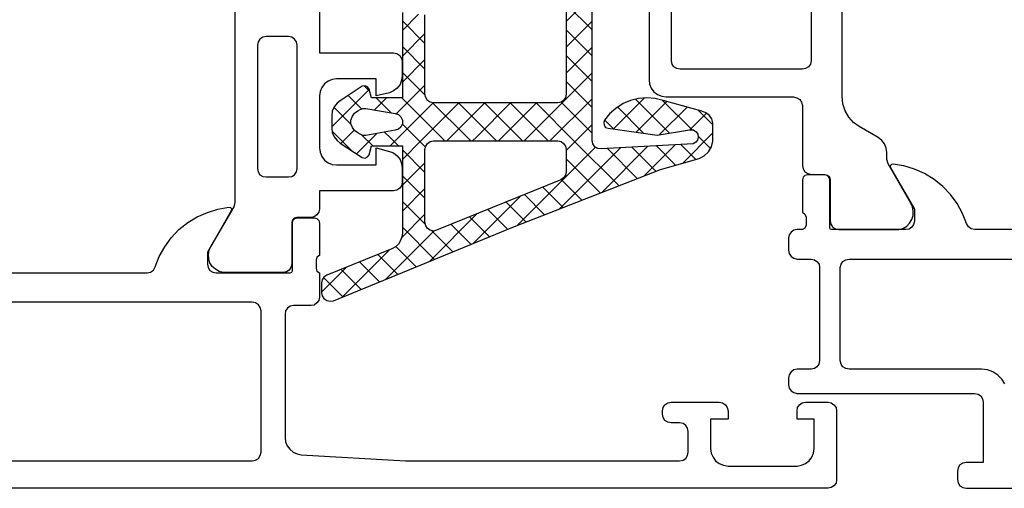
# Model space of a CAD drawing. Units: millimetres. Extents: x 752 to 1931, y -1688 to -857.
# Drawn here: x 859 to 917, y -970 to -943 of the extents above; entities that cross this region are included whole.
import ezdxf

# ---------------------------------------------------------------- set-up
doc = ezdxf.new("R2010")
doc.units = ezdxf.units.MM
doc.linetypes.add('OGLT0', pattern=[13, 5, -3, 2, -3])
doc.layers.get('0').update_dxf_attribs({"linetype": 'OGLT0'})
doc.layers.add('1', color=7, linetype='Continuous')

# ---------------------------------------------------------------- blocks, each defined once
blk = doc.blocks.new('41312-9-0995', base_point=(1341.285, -1272.112))
at = {"color": 4, "linetype": 'Continuous'}
for p, q in [((871.894, -953.118), (871.894, -923.757)), ((907.111, -946.974), (907.111, -929.89)), ((876.784, -933.918), (876.784, -944.439)), ((897.204, -944.9), (897.204, -937.998)), ((905.312, -937.998), (905.312, -944.9)), ((895.913, -938.115), (895.913, -946.001)), ((873.334, -943.634), (873.228, -943.804)), ((873.503, -943.528), (873.334, -943.634)), ((873.694, -943.486), (873.503, -943.528)), ((874.985, -943.486), (873.694, -943.486)), ((875.175, -943.528), (874.985, -943.486)), ((875.345, -943.634), (875.175, -943.528)), ((875.451, -943.804), (875.345, -943.634)), ((873.207, -943.899), (873.185, -943.994)), ((873.185, -943.994), (873.185, -951.149)), ((873.228, -943.804), (873.207, -943.899)), ((875.493, -943.994), (875.451, -943.804)), ((875.493, -947.572), (875.493, -943.994)), ((876.784, -944.439), (876.784, -944.439)), ((876.784, -944.439), (881.081, -944.439)), ((881.081, -944.439), (881.272, -944.481)), ((881.272, -944.481), (881.441, -944.587)), ((881.441, -944.587), (881.547, -944.756)), ((881.547, -944.756), (881.589, -944.947)), ((881.589, -944.947), (881.589, -945.772)), ((897.246, -945.09), (897.204, -944.9)), ((897.352, -945.238), (897.246, -945.09)), ((897.521, -945.344), (897.352, -945.238)), ((897.711, -945.387), (897.521, -945.344)), ((904.804, -945.387), (897.711, -945.387)), ((904.994, -945.344), (904.804, -945.387)), ((905.164, -945.238), (904.994, -945.344)), ((905.27, -945.09), (905.164, -945.238)), ((905.312, -944.9), (905.27, -945.09)), ((877.525, -945.984), (877.292, -946.069)), ((877.779, -945.942), (877.525, -945.984)), ((880.086, -945.942), (877.779, -945.942)), ((880.086, -946.936), (880.086, -945.942)), ((881.589, -945.772), (881.547, -946.026)), ((895.913, -946.001), (895.913, -946.001)), ((895.913, -946.001), (895.934, -946.255)), ((876.932, -946.45), (876.826, -946.682)), ((877.081, -946.238), (876.932, -946.45)), ((877.292, -946.069), (877.081, -946.238)), ((881.293, -946.492), (881.081, -946.64)), ((881.462, -946.28), (881.293, -946.492)), ((881.547, -946.026), (881.462, -946.28)), ((895.934, -946.255), (896.04, -946.487)), ((896.04, -946.487), (896.188, -946.699)), ((876.826, -946.682), (876.784, -946.936)), ((876.784, -946.936), (876.784, -949.942)), ((880.848, -946.746), (880.086, -946.936)), ((881.081, -946.64), (880.848, -946.746)), ((896.188, -946.699), (896.399, -946.847)), ((896.399, -946.847), (896.653, -946.953)), ((896.653, -946.953), (896.907, -946.996)), ((896.907, -946.996), (904.296, -946.996)), ((904.296, -946.996), (904.486, -947.038)), ((904.486, -947.038), (904.656, -947.144)), ((904.656, -947.144), (904.762, -947.292)), ((907.154, -947.398), (907.111, -946.974)), ((875.493, -947.572), (875.493, -947.572)), ((875.493, -951.149), (875.493, -947.572)), ((904.762, -947.292), (904.804, -947.482)), ((904.804, -947.482), (904.804, -950.976)), ((907.281, -947.8), (907.154, -947.398)), ((907.492, -948.16), (907.281, -947.8)), ((907.768, -948.477), (907.492, -948.16)), ((908.106, -948.71), (907.768, -948.477)), ((909.207, -949.345), (908.106, -948.71)), ((909.419, -949.515), (909.207, -949.345)), ((876.784, -949.942), (876.826, -950.196)), ((880.086, -950.937), (880.086, -949.942)), ((880.086, -949.942), (880.848, -950.154)), ((909.567, -949.705), (909.419, -949.515)), ((909.673, -949.959), (909.567, -949.705)), ((909.715, -950.213), (909.673, -949.959)), ((876.826, -950.196), (876.932, -950.45)), ((876.932, -950.45), (877.081, -950.662)), ((880.848, -950.154), (881.081, -950.239)), ((881.081, -950.239), (881.293, -950.408)), ((881.293, -950.408), (881.462, -950.62)), ((909.715, -950.616), (909.715, -950.213)), ((873.185, -951.149), (873.228, -951.339)), ((875.451, -951.339), (875.493, -951.149)), ((877.081, -950.662), (877.292, -950.81)), ((877.292, -950.81), (877.525, -950.916)), ((877.525, -950.916), (877.779, -950.937)), ((877.779, -950.937), (880.086, -950.937)), ((881.462, -950.62), (881.547, -950.853)), ((881.547, -950.853), (881.589, -951.107)), ((881.589, -951.107), (881.589, -951.953)), ((904.804, -950.976), (904.846, -951.166)), ((909.779, -950.87), (909.715, -950.616)), ((911.091, -953.156), (909.779, -950.87)), ((909.969, -950.912), (909.906, -950.997)), ((909.906, -950.997), (909.927, -951.103)), ((909.927, -951.103), (911.303, -953.495)), ((910.054, -950.891), (909.969, -950.912)), ((910.689, -950.997), (910.054, -950.891)), ((911.303, -951.187), (910.689, -950.997)), ((873.228, -951.339), (873.334, -951.509)), ((873.334, -951.509), (873.503, -951.615)), ((873.503, -951.615), (873.694, -951.636)), ((873.694, -951.636), (874.985, -951.636)), ((874.985, -951.636), (875.175, -951.615)), ((875.175, -951.615), (875.345, -951.509)), ((875.345, -951.509), (875.451, -951.339)), ((904.846, -951.653), (904.804, -951.801)), ((904.846, -951.166), (904.952, -951.335)), ((904.952, -951.547), (904.846, -951.653)), ((904.952, -951.335), (905.121, -951.441)), ((905.1, -951.505), (904.952, -951.547)), ((906.095, -951.505), (905.1, -951.505)), ((905.121, -951.441), (905.312, -951.484)), ((905.312, -951.484), (906.116, -951.484)), ((906.243, -951.547), (906.095, -951.505)), ((906.116, -951.484), (906.265, -951.526)), ((906.349, -951.653), (906.243, -951.547)), ((906.265, -951.526), (906.37, -951.632)), ((906.392, -951.801), (906.349, -951.653)), ((906.37, -951.632), (906.413, -951.78)), ((911.896, -951.441), (911.303, -951.187)), ((912.446, -951.78), (911.896, -951.441)), ((881.441, -952.292), (881.272, -952.398)), ((881.547, -952.144), (881.441, -952.292)), ((881.589, -951.953), (881.547, -952.144)), ((904.804, -951.801), (904.804, -953.685)), ((906.392, -954.574), (906.392, -951.801)), ((906.413, -951.78), (906.413, -954.172)), ((912.954, -952.182), (912.446, -951.78)), ((913.399, -952.648), (912.954, -952.182)), ((881.081, -952.44), (876.784, -952.44)), ((876.784, -952.44), (876.784, -953.478)), ((881.272, -952.398), (881.081, -952.44)), ((913.78, -953.177), (913.399, -952.648)), ((870.497, -955.658), (871.831, -953.372)), ((870.899, -953.499), (871.534, -953.393)), ((871.534, -953.393), (871.64, -953.414)), ((871.64, -953.414), (871.683, -953.499)), ((871.831, -953.372), (871.894, -953.118)), ((911.197, -953.368), (911.091, -953.156)), ((911.24, -953.622), (911.197, -953.368)), ((914.098, -953.749), (913.78, -953.177)), ((869.142, -954.282), (869.693, -953.943)), ((869.693, -953.943), (870.285, -953.689)), ((870.285, -953.689), (870.899, -953.499)), ((871.661, -953.605), (870.285, -955.997)), ((871.683, -953.499), (871.661, -953.605)), ((875.472, -953.986), (875.324, -954.028)), ((875.366, -954.049), (875.514, -954.007)), ((876.297, -953.986), (875.472, -953.986)), ((875.514, -954.007), (876.488, -954.007)), ((876.488, -953.943), (876.297, -953.986)), ((876.636, -953.837), (876.488, -953.943)), ((876.488, -954.007), (876.636, -954.049)), ((876.742, -953.668), (876.636, -953.837)), ((876.784, -953.478), (876.742, -953.668)), ((904.804, -953.685), (904.952, -953.791)), ((904.952, -953.791), (905.016, -953.96)), ((905.016, -953.96), (905.016, -954.426)), ((911.155, -954.109), (911.24, -953.876)), ((911.24, -953.876), (911.24, -953.622)), ((911.303, -953.495), (911.303, -954.193)), ((914.33, -954.342), (914.098, -953.749)), ((868.634, -954.684), (869.142, -954.282)), ((875.218, -954.134), (875.175, -954.282)), ((875.175, -954.282), (875.175, -956.695)), ((875.324, -954.028), (875.218, -954.134)), ((875.218, -954.324), (875.239, -954.155)), ((875.218, -957.076), (875.218, -954.324)), ((875.239, -954.155), (875.366, -954.049)), ((876.636, -954.049), (876.742, -954.155)), ((876.742, -954.155), (876.784, -954.324)), ((876.784, -954.324), (876.784, -956.187)), ((905.016, -954.426), (904.952, -954.596)), ((906.413, -954.659), (906.392, -954.574)), ((906.413, -954.172), (906.455, -954.363)), ((906.455, -954.363), (906.561, -954.532)), ((906.561, -954.532), (906.73, -954.638)), ((910.626, -954.617), (910.859, -954.49)), ((910.859, -954.49), (911.028, -954.32)), ((911.155, -954.553), (911.007, -954.659)), ((911.028, -954.32), (911.155, -954.109)), ((911.261, -954.384), (911.155, -954.553)), ((911.303, -954.193), (911.261, -954.384)), ((914.436, -954.532), (914.33, -954.342)), ((914.606, -954.638), (914.436, -954.532)), ((868.19, -955.171), (868.634, -954.684)), ((904.042, -954.998), (903.999, -955.188)), ((904.148, -954.828), (904.042, -954.998)), ((904.317, -954.723), (904.148, -954.828)), ((904.508, -954.68), (904.317, -954.723)), ((904.804, -954.68), (904.508, -954.68)), ((904.952, -954.596), (904.804, -954.68)), ((906.498, -954.68), (906.413, -954.659)), ((910.816, -954.68), (906.498, -954.68)), ((906.73, -954.638), (906.921, -954.68)), ((906.921, -954.68), (910.393, -954.68)), ((910.393, -954.68), (910.626, -954.617)), ((911.007, -954.659), (910.816, -954.68)), ((914.817, -954.68), (914.606, -954.638)), ((937.808, -954.68), (914.817, -954.68)), ((867.491, -956.251), (867.809, -955.679)), ((867.809, -955.679), (868.19, -955.171)), ((870.391, -955.87), (870.497, -955.658)), ((903.999, -955.188), (903.999, -955.887)), ((867.258, -956.843), (867.491, -956.251)), ((870.285, -955.997), (870.285, -956.695)), ((870.349, -956.124), (870.391, -955.87)), ((870.37, -956.378), (870.349, -956.124)), ((876.636, -956.293), (876.594, -956.462)), ((876.784, -956.187), (876.636, -956.293)), ((903.999, -955.887), (904.042, -956.077)), ((904.042, -956.077), (904.148, -956.247)), ((904.148, -956.247), (904.317, -956.353)), ((867.152, -957.034), (867.258, -956.843)), ((870.285, -956.695), (870.328, -956.886)), ((870.434, -956.61), (870.37, -956.378)), ((870.561, -956.822), (870.434, -956.61)), ((870.751, -956.991), (870.561, -956.822)), ((875.175, -956.695), (875.133, -956.886)), ((876.594, -956.462), (876.594, -956.928)), ((904.317, -956.353), (904.508, -956.395)), ((904.508, -956.395), (905.312, -956.395)), ((905.312, -956.395), (905.503, -956.437)), ((905.503, -956.437), (905.651, -956.543)), ((905.651, -956.543), (905.778, -956.691)), ((905.778, -956.691), (905.799, -956.882)), ((907.006, -956.882), (907.048, -956.691)), ((907.048, -956.691), (907.154, -956.543)), ((907.154, -956.543), (907.323, -956.437)), ((907.323, -956.437), (907.514, -956.395)), ((907.514, -956.395), (944.117, -956.395)), ((817.999, -957.203), (866.793, -957.203)), ((866.793, -957.203), (866.983, -957.161)), ((866.983, -957.161), (867.152, -957.034)), ((870.328, -956.886), (870.434, -957.055)), ((870.434, -957.055), (870.603, -957.161)), ((870.603, -957.161), (870.793, -957.203)), ((870.963, -957.118), (870.751, -956.991)), ((870.793, -957.203), (875.091, -957.203)), ((871.196, -957.182), (870.963, -957.118)), ((874.667, -957.182), (871.196, -957.182)), ((874.879, -957.14), (874.667, -957.182)), ((875.027, -957.034), (874.879, -957.14)), ((875.133, -956.886), (875.027, -957.034)), ((875.091, -957.203), (875.175, -957.161)), ((875.175, -957.161), (875.218, -957.076)), ((876.594, -956.928), (876.636, -957.097)), ((876.636, -957.097), (876.784, -957.203)), ((876.784, -957.203), (876.784, -958.6)), ((905.799, -956.882), (905.799, -962.28)), ((907.006, -962.28), (907.006, -956.882)), ((872.889, -958.897), (816.687, -958.897)), ((873.08, -958.939), (872.889, -958.897)), ((873.249, -959.045), (873.08, -958.939)), ((873.355, -959.214), (873.249, -959.045)), ((875.091, -959.13), (874.942, -959.235)), ((875.281, -959.087), (875.091, -959.13)), ((876.297, -959.087), (875.281, -959.087)), ((876.488, -959.066), (876.297, -959.087)), ((876.636, -958.939), (876.488, -959.066)), ((876.742, -958.791), (876.636, -958.939)), ((876.784, -958.6), (876.742, -958.791)), ((873.397, -959.405), (873.355, -959.214)), ((873.397, -967.597), (873.397, -959.405)), ((874.815, -959.405), (874.794, -959.595)), ((874.794, -959.595), (874.794, -966.75)), ((874.942, -959.235), (874.815, -959.405)), ((905.757, -962.492), (905.651, -962.64)), ((905.799, -962.28), (905.757, -962.492)), ((907.048, -962.492), (907.006, -962.28)), ((907.154, -962.64), (907.048, -962.492)), ((904.042, -963.106), (903.999, -963.296)), ((904.148, -962.937), (904.042, -963.106)), ((904.317, -962.831), (904.148, -962.937)), ((904.508, -962.788), (904.317, -962.831)), ((905.312, -962.788), (904.508, -962.788)), ((905.503, -962.746), (905.312, -962.788)), ((905.651, -962.64), (905.503, -962.746)), ((907.323, -962.746), (907.154, -962.64)), ((907.418, -962.767), (907.323, -962.746)), ((907.418, -962.767), (907.418, -962.767)), ((907.514, -962.788), (907.418, -962.767)), ((915.198, -962.788), (907.514, -962.788)), ((915.537, -962.831), (915.198, -962.788)), ((915.855, -962.937), (915.537, -962.831)), ((916.151, -963.127), (915.855, -962.937)), ((916.384, -963.36), (916.151, -963.127)), ((903.999, -963.296), (903.999, -963.699)), ((903.999, -963.699), (904.042, -963.889)), ((916.553, -963.635), (916.384, -963.36)), ((904.042, -963.889), (904.148, -964.037)), ((904.148, -964.037), (904.317, -964.143)), ((904.317, -964.143), (904.508, -964.186)), ((904.508, -964.186), (909.652, -964.186)), ((909.652, -964.186), (914.796, -964.186)), ((914.796, -964.186), (914.796, -964.186)), ((914.796, -964.186), (915.008, -964.228)), ((915.008, -964.228), (915.156, -964.334)), ((896.725, -965.014), (896.831, -964.845)), ((896.831, -964.845), (897, -964.739)), ((897, -964.739), (897.191, -964.697)), ((897.191, -964.697), (899.985, -964.697)), ((899.985, -964.697), (900.175, -964.739)), ((900.175, -964.739), (900.345, -964.845)), ((900.345, -964.845), (900.451, -965.014)), ((904.515, -965.014), (904.642, -964.845)), ((904.642, -964.845), (904.79, -964.739)), ((904.79, -964.739), (904.981, -964.697)), ((904.981, -964.697), (906.293, -964.697)), ((906.293, -964.697), (906.484, -964.739)), ((906.484, -964.739), (906.632, -964.845)), ((906.632, -964.845), (906.759, -965.014)), ((915.156, -964.334), (915.262, -964.503)), ((915.262, -964.503), (915.304, -964.694)), ((915.304, -964.694), (915.304, -968.187)), ((896.683, -965.205), (896.725, -965.014)), ((896.683, -965.395), (896.683, -965.205)), ((896.725, -965.586), (896.683, -965.395)), ((900.451, -965.014), (900.493, -965.205)), ((900.493, -965.205), (900.493, -965.692)), ((904.494, -965.205), (904.515, -965.014)), ((904.494, -965.692), (904.494, -965.205)), ((906.759, -965.014), (906.78, -965.205)), ((906.78, -965.205), (906.78, -969.206)), ((896.831, -965.755), (896.725, -965.586)), ((897, -965.861), (896.831, -965.755)), ((897.191, -965.903), (897, -965.861)), ((897.677, -965.903), (897.191, -965.903)), ((897.889, -965.925), (897.677, -965.903)), ((898.037, -966.052), (897.889, -965.925)), ((900.493, -965.692), (899.477, -965.692)), ((899.477, -965.692), (899.477, -967.385)), ((905.489, -965.692), (904.494, -965.692)), ((905.489, -967.385), (905.489, -965.692)), ((898.143, -966.2), (898.037, -966.052)), ((898.185, -966.39), (898.143, -966.2)), ((898.185, -967.597), (898.185, -966.39)), ((874.794, -966.75), (874.815, -967.004)), ((874.815, -967.004), (874.921, -967.237)), ((873.355, -967.787), (873.397, -967.597)), ((874.921, -967.237), (875.069, -967.428)), ((875.069, -967.428), (875.26, -967.597)), ((875.26, -967.597), (875.493, -967.703)), ((875.493, -967.703), (875.726, -967.745)), ((898.143, -967.787), (898.185, -967.597)), ((899.477, -967.385), (899.519, -967.66)), ((899.519, -967.66), (899.625, -967.893)), ((905.362, -967.893), (905.446, -967.66)), ((905.446, -967.66), (905.489, -967.385)), ((844.788, -968.105), (872.889, -968.105)), ((872.889, -968.105), (873.08, -968.063)), ((873.08, -968.063), (873.249, -967.957)), ((873.249, -967.957), (873.355, -967.787)), ((875.726, -967.745), (881.78, -968.105)), ((881.78, -968.105), (897.677, -968.105)), ((897.677, -968.105), (897.889, -968.063)), ((897.889, -968.063), (898.037, -967.957)), ((898.037, -967.957), (898.143, -967.787)), ((899.625, -967.893), (899.773, -968.105)), ((899.773, -968.105), (899.985, -968.253)), ((899.985, -968.253), (900.239, -968.359)), ((904.748, -968.359), (904.981, -968.253)), ((904.981, -968.253), (905.192, -968.105)), ((905.192, -968.105), (905.362, -967.893)), ((914.119, -968.229), (913.949, -968.335)), ((914.309, -968.187), (914.119, -968.229)), ((915.304, -968.187), (914.309, -968.187)), ((900.239, -968.359), (900.493, -968.401)), ((900.493, -968.401), (904.494, -968.401)), ((904.494, -968.401), (904.748, -968.359)), ((913.843, -968.504), (913.801, -968.695)), ((913.801, -968.695), (913.801, -969.182)), ((913.949, -968.335), (913.843, -968.504)), ((906.759, -969.396), (906.632, -969.544)), ((906.78, -969.206), (906.759, -969.396)), ((913.801, -969.182), (913.843, -969.372)), ((913.843, -969.372), (913.949, -969.542)), ((906.293, -969.693), (857.045, -969.693)), ((906.484, -969.65), (906.293, -969.693)), ((906.632, -969.544), (906.484, -969.65)), ((913.949, -969.542), (914.119, -969.647)), ((914.119, -969.647), (914.309, -969.69)), ((914.309, -969.69), (974.326, -969.69))]:
    blk.add_line(p, q, dxfattribs=at)
at = {"color": 3, "linetype": 'Continuous'}
for p, q in [((892.607, -949.52), (892.607, -929.323)), ((891.103, -937.642), (891.103, -946.831)), ((891.103, -942.613), (892.607, -941.109)), ((891.103, -941.604), (892.607, -943.107)), ((881.597, -942.089), (881.597, -947.042)), ((881.597, -943.136), (882.539, -942.195)), ((881.597, -942.578), (882.91, -943.89)), ((882.91, -946.831), (882.91, -942.237)), ((891.103, -944.11), (892.607, -942.606)), ((891.103, -943.101), (892.607, -944.605)), ((881.597, -944.633), (882.91, -943.321)), ((881.597, -944.075), (882.91, -945.387)), ((891.103, -945.607), (892.607, -944.104)), ((881.597, -946.13), (882.91, -944.818)), ((891.103, -944.598), (892.607, -946.102)), ((881.597, -945.572), (882.925, -946.9)), ((888.762, -949.445), (892.607, -945.601)), ((877.511, -948.72), (879.675, -946.555)), ((879.268, -946.365), (877.997, -947.212)), ((879.438, -946.344), (879.268, -946.365)), ((879.383, -946.351), (879.705, -946.674)), ((879.565, -946.407), (879.438, -946.344)), ((879.67, -946.534), (879.565, -946.407)), ((879.798, -947.042), (879.67, -946.534)), ((881.247, -947.978), (882.91, -946.315)), ((891.103, -946.095), (892.607, -947.599)), ((878.447, -946.912), (879.224, -947.689)), ((881.597, -947.042), (879.798, -947.042)), ((879.983, -947.744), (880.685, -947.042)), ((880.074, -947.042), (880.944, -947.913)), ((881.571, -947.042), (883.754, -949.225)), ((881.597, -947.042), (881.597, -947.042)), ((882.952, -947.021), (882.91, -946.831)), ((883.058, -947.191), (882.952, -947.021)), ((890.196, -949.508), (892.607, -947.098)), ((891.061, -947.021), (890.955, -947.191)), ((891.103, -946.831), (891.061, -947.021)), ((893.854, -948.844), (895.644, -947.054)), ((895.295, -947.085), (894.83, -947.191)), ((895.126, -947.124), (897.091, -949.089)), ((895.782, -947.042), (895.295, -947.085)), ((896.269, -947.085), (895.782, -947.042)), ((896.735, -947.191), (896.269, -947.085)), ((877.638, -947.572), (877.532, -947.826)), ((877.629, -947.592), (878.63, -948.593)), ((877.808, -947.361), (877.638, -947.572)), ((877.997, -947.212), (877.808, -947.361)), ((879.014, -947.805), (879.141, -947.721)), ((879.141, -947.721), (879.311, -947.656)), ((879.311, -947.656), (879.48, -947.656)), ((879.48, -947.656), (881.173, -947.953)), ((881.591, -949.13), (883.386, -947.336)), ((883.026, -949.193), (884.88, -947.339)), ((883.206, -947.296), (883.058, -947.191)), ((883.397, -947.339), (883.206, -947.296)), ((883.355, -947.329), (885.32, -949.294)), ((890.616, -947.339), (883.397, -947.339)), ((884.46, -949.256), (886.377, -947.339)), ((884.861, -947.339), (886.886, -949.363)), ((885.894, -949.319), (887.874, -947.339)), ((886.358, -947.339), (888.451, -949.432)), ((887.328, -949.382), (889.371, -947.339)), ((887.855, -947.339), (890.017, -949.5)), ((889.353, -947.339), (891.583, -949.569)), ((890.807, -947.296), (890.616, -947.339)), ((890.955, -947.191), (890.807, -947.296)), ((890.807, -947.296), (892.607, -949.096)), ((893.983, -947.656), (893.623, -947.975)), ((894.406, -947.381), (893.983, -947.656)), ((894.091, -947.586), (895.596, -949.091)), ((894.83, -947.191), (894.406, -947.381)), ((895.165, -949.03), (896.945, -947.251)), ((896.512, -949.18), (898.112, -947.581)), ((896.677, -947.178), (898.405, -948.906)), ((898.979, -947.826), (896.735, -947.191)), ((877.532, -947.826), (877.511, -948.08)), ((877.511, -948.08), (877.511, -948.8)), ((878.611, -948.335), (878.696, -948.101)), ((878.696, -948.101), (878.824, -947.932)), ((878.824, -947.932), (879.014, -947.805)), ((881.173, -947.953), (881.364, -948.017)), ((881.364, -948.017), (881.513, -948.143)), ((881.513, -948.143), (881.597, -948.335)), ((893.623, -947.975), (893.326, -948.335)), ((898.283, -948.906), (899.25, -947.94)), ((898.76, -947.764), (899.614, -948.618)), ((899.212, -947.91), (898.979, -947.826)), ((899.403, -948.059), (899.212, -947.91)), ((899.551, -948.27), (899.403, -948.059)), ((899.614, -948.504), (899.551, -948.27)), ((877.511, -948.8), (877.532, -949.054)), ((878.611, -948.546), (878.611, -948.335)), ((878.696, -948.757), (878.611, -948.546)), ((878.824, -948.949), (878.696, -948.757)), ((881.364, -948.864), (881.173, -948.927)), ((881.513, -948.737), (881.364, -948.864)), ((881.597, -948.546), (881.513, -948.737)), ((881.591, -948.56), (882.188, -949.157)), ((881.597, -948.335), (881.597, -948.546)), ((891.63, -949.571), (892.607, -948.595)), ((893.326, -948.335), (893.284, -948.482)), ((893.284, -948.482), (893.305, -948.63)), ((893.305, -948.63), (893.39, -948.757)), ((893.334, -948.326), (893.852, -948.844)), ((893.39, -948.757), (893.538, -948.8)), ((893.538, -948.8), (896.375, -949.202)), ((899.614, -949.562), (899.614, -948.504)), ((877.527, -948.986), (878.628, -950.088)), ((877.532, -949.054), (877.638, -949.308)), ((877.638, -949.308), (877.808, -949.52)), ((878.035, -949.693), (878.806, -948.922)), ((879.014, -949.076), (878.824, -948.949)), ((878.934, -950.291), (879.953, -949.271)), ((879.141, -949.16), (879.014, -949.076)), ((879.311, -949.223), (879.141, -949.16)), ((879.23, -949.193), (879.875, -949.838)), ((879.396, -949.223), (879.311, -949.223)), ((879.48, -949.223), (879.396, -949.223)), ((880.327, -949.075), (879.48, -949.223)), ((879.953, -949.271), (880.112, -949.112)), ((881.173, -948.927), (880.327, -949.075)), ((880.327, -949.075), (880.327, -949.075)), ((880.567, -949.033), (880.622, -949.088)), ((880.622, -949.088), (880.887, -949.352)), ((880.884, -949.838), (881.331, -949.391)), ((880.887, -949.352), (881.372, -949.838)), ((881.331, -949.391), (881.591, -949.13)), ((882.188, -949.157), (882.526, -949.495)), ((882.709, -949.51), (883.026, -949.193)), ((883.754, -949.225), (884.069, -949.541)), ((884.175, -949.541), (884.46, -949.256)), ((885.32, -949.294), (885.566, -949.541)), ((885.672, -949.541), (885.894, -949.319)), ((886.886, -949.363), (887.063, -949.541)), ((887.169, -949.541), (887.328, -949.382)), ((888.451, -949.432), (888.56, -949.541)), ((888.666, -949.541), (888.762, -949.445)), ((896.375, -949.202), (898.259, -948.906)), ((897.861, -950.826), (899.614, -949.072)), ((898.259, -948.906), (898.492, -948.906)), ((898.492, -948.906), (898.64, -949.011)), ((898.64, -949.011), (898.746, -949.16)), ((898.767, -949.329), (898.725, -949.498)), ((898.746, -949.16), (898.767, -949.329)), ((898.759, -949.26), (899.475, -949.976)), ((877.808, -949.52), (877.997, -949.668)), ((877.997, -949.668), (879.268, -950.514)), ((879.67, -950.345), (879.798, -949.838)), ((879.798, -949.838), (881.597, -949.838)), ((881.597, -950.622), (882.709, -949.51)), ((881.597, -949.838), (881.597, -954.876)), ((882.526, -949.495), (882.941, -949.909)), ((882.91, -950.049), (882.952, -949.858)), ((882.952, -949.858), (883.058, -949.689)), ((883.058, -949.689), (883.206, -949.583)), ((883.206, -949.583), (883.302, -949.562)), ((883.302, -949.562), (883.397, -949.541)), ((883.302, -949.562), (883.302, -949.562)), ((883.397, -949.541), (890.616, -949.541)), ((888.237, -954.461), (892.796, -949.903)), ((890.017, -949.5), (890.057, -949.541)), ((890.164, -949.541), (890.196, -949.508)), ((890.616, -949.541), (890.807, -949.583)), ((890.701, -953.494), (894.25, -949.945)), ((890.807, -949.583), (890.955, -949.689)), ((890.955, -949.689), (891.061, -949.858)), ((891.061, -949.858), (891.103, -950.049)), ((891.103, -950.098), (891.63, -949.571)), ((891.583, -949.569), (894.153, -952.139)), ((892.628, -949.615), (892.607, -949.52)), ((892.649, -949.71), (892.628, -949.615)), ((892.755, -949.88), (892.649, -949.71)), ((892.945, -949.985), (892.755, -949.88)), ((893.136, -950.007), (892.945, -949.985)), ((898.471, -949.71), (893.136, -950.007)), ((893.165, -952.527), (895.836, -949.857)), ((893.498, -949.987), (895.228, -951.717)), ((894.916, -949.908), (896.303, -951.296)), ((895.629, -951.56), (897.421, -949.768)), ((896.334, -949.829), (897.448, -950.943)), ((897.752, -949.75), (898.614, -950.612)), ((898.619, -949.625), (898.471, -949.71)), ((898.725, -949.498), (898.619, -949.625)), ((899.36, -950.176), (899.53, -949.88)), ((899.53, -949.88), (899.614, -949.562)), ((879.268, -950.514), (879.438, -950.536)), ((879.438, -950.536), (879.565, -950.472)), ((879.565, -950.472), (879.67, -950.345)), ((881.597, -950.063), (882.91, -951.376)), ((882.91, -954.262), (882.91, -950.049)), ((891.103, -950.049), (891.103, -951.34)), ((891.103, -950.587), (893.078, -952.561)), ((896.566, -951.193), (898.809, -950.557)), ((898.809, -950.557), (899.106, -950.409)), ((899.106, -950.409), (899.36, -950.176)), ((881.597, -952.119), (882.91, -950.806)), ((881.597, -951.56), (882.91, -952.873)), ((888.097, -954.516), (896.566, -951.193)), ((890.955, -951.68), (890.786, -951.806)), ((891.061, -951.531), (890.955, -951.68)), ((891.103, -951.34), (891.061, -951.531)), ((881.597, -953.616), (882.91, -952.303)), ((890.786, -951.806), (883.587, -954.728)), ((889.749, -952.227), (890.928, -953.405)), ((890.809, -951.789), (892.003, -952.983)), ((885.707, -955.494), (888.445, -952.756)), ((888.685, -952.659), (889.853, -953.827)), ((881.597, -953.057), (882.937, -954.397)), ((887.62, -953.091), (888.777, -954.249)), ((881.558, -955.152), (882.91, -953.8)), ((883.173, -956.531), (885.925, -953.779)), ((885.49, -953.956), (886.645, -955.11)), ((886.555, -953.524), (887.707, -954.676)), ((877.595, -958.814), (888.097, -954.516)), ((881.597, -954.554), (883.458, -956.414)), ((882.952, -954.474), (882.91, -954.262)), ((883.058, -954.622), (882.952, -954.474)), ((884.425, -954.388), (885.582, -955.545)), ((880.639, -957.568), (883.448, -954.759)), ((881.575, -955.109), (881.491, -955.32)), ((881.597, -954.876), (881.575, -955.109)), ((883.206, -954.728), (883.058, -954.622)), ((883.397, -954.771), (883.206, -954.728)), ((883.286, -954.746), (884.52, -955.98)), ((883.587, -954.728), (883.397, -954.771)), ((881.195, -955.68), (880.983, -955.807)), ((881.364, -955.532), (881.195, -955.68)), ((881.212, -955.666), (882.395, -956.849)), ((881.491, -955.32), (881.364, -955.532)), ((880.983, -955.807), (877.215, -957.332)), ((878.105, -958.605), (880.848, -955.862)), ((880.181, -956.132), (881.333, -957.284)), ((879.115, -956.563), (880.271, -957.719)), ((876.897, -958.316), (878.333, -956.88)), ((877.045, -957.438), (876.939, -957.607)), ((877.215, -957.332), (877.045, -957.438)), ((878.05, -956.995), (879.209, -958.153)), ((876.939, -957.607), (876.897, -957.797)), ((876.897, -957.797), (876.897, -958.349)), ((877.026, -957.468), (878.146, -958.588)), ((876.897, -958.349), (876.939, -958.538)), ((876.939, -958.538), (877.045, -958.687)), ((877.045, -958.687), (877.215, -958.793)), ((877.215, -958.793), (877.405, -958.836)), ((877.405, -958.836), (877.595, -958.814))]:
    blk.add_line(p, q, dxfattribs=at)
blk = doc.blocks.new('1', base_point=(100190, 101900))
blk.add_blockref('41312-9-0995', (1341.285, -1272.112))

msp = doc.modelspace()

# ---------------------------------------------------------------- block references
at = {"layer": '1'}
msp.add_blockref('1', (100190, 101900), dxfattribs=at)

doc.saveas('drawing.dxf')
